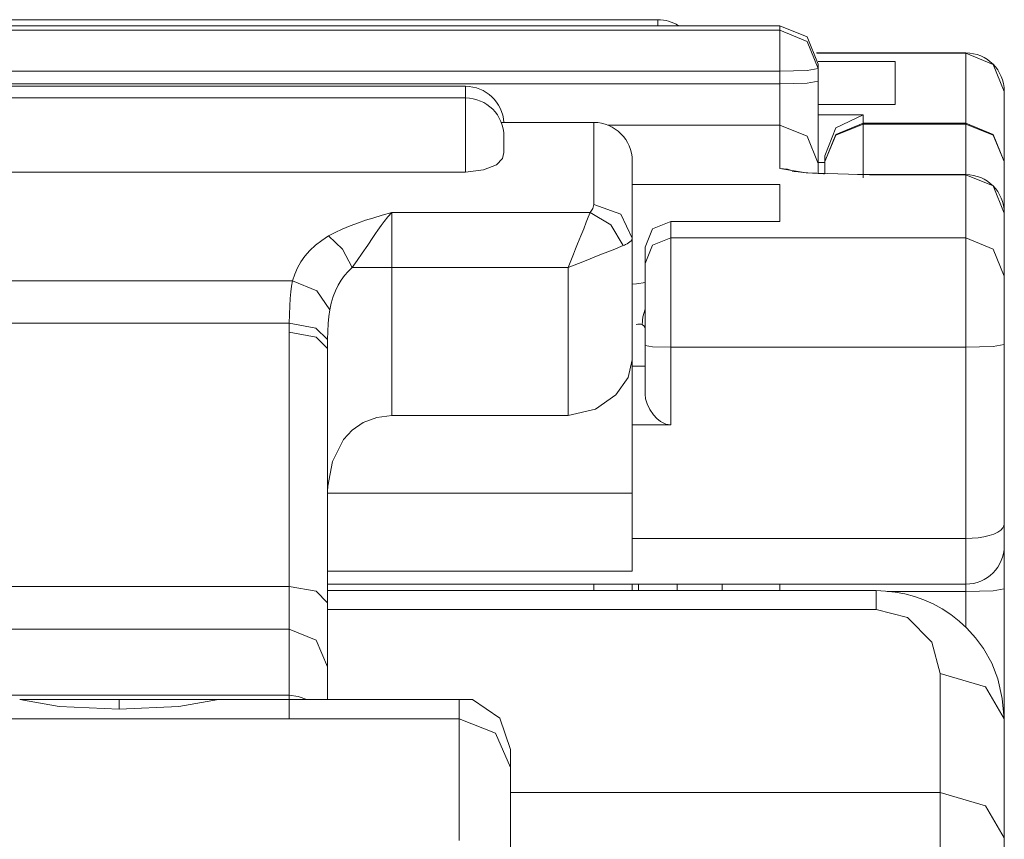
# Paper-space layout 'SH1' of a CAD drawing. Units: inches. Extents: x 1.01 to 4.9, y 4.65 to 8.4.
# Drawn here: x 1.26 to 1.56, y 5.07 to 5.32 of the extents above; entities that cross this region are included whole.
import ezdxf

# ---------------------------------------------------------------- set-up
doc = ezdxf.new("R2010")
doc.units = ezdxf.units.IN
doc.header["$MEASUREMENT"] = 0
doc.layers.add('1', color=7, linetype='CONTINUOUS', true_color=0xffffff)

psp = doc.layouts.new('SH1')

# ---------------------------------------------------------------- linework, layer by layer
at = {"layer": '1', "color": 18, "linetype": 'Continuous', "lineweight": 13, "true_color": 0x000000}
for p, q in [((1.451314568519592, 5.318343162536621), (1.120605945587158, 5.318343162536621)), ((1.451314568519592, 5.31788158416748), (1.451314568519592, 5.318343162536621)), ((1.451314568519592, 5.316506862640381), (1.451314568519592, 5.31788158416748)), ((1.083204388618469, 5.316506862640381), (1.488716125488281, 5.316506862640381)), ((1.083204388618469, 5.315134048461914), (1.488716125488281, 5.315134048461914)), ((1.488716125488281, 5.315134048461914), (1.488716125488281, 5.316506862640381)), ((1.488716125488281, 5.316506862640381), (1.497067809104919, 5.313055992126465)), ((1.488716125488281, 5.311100482940674), (1.488716125488281, 5.315134048461914)), ((1.488716125488281, 5.315134048461914), (1.497067809104919, 5.31168270111084)), ((1.497067809104919, 5.313055992126465), (1.500527143478394, 5.30472469329834)), ((1.488716125488281, 5.302527904510498), (1.488716125488281, 5.311100482940674)), ((1.497067809104919, 5.31168270111084), (1.500527143478394, 5.303351402282715)), ((1.545802712440491, 5.308136940002441), (1.500022172927856, 5.308136940002441)), ((1.545802712440491, 5.308041095733643), (1.500050187110901, 5.308041095733643)), ((1.545802712440491, 5.308113098144531), (1.545802712440491, 5.308136940002441)), ((1.545802712440491, 5.308041095733643), (1.545802712440491, 5.308113098144531)), ((1.545802712440491, 5.286567687988281), (1.545802712440491, 5.308041095733643)), ((1.554154396057129, 5.304589748382568), (1.545802712440491, 5.308041095733643)), ((1.488716125488281, 5.302527904510498), (1.497067809104919, 5.302769184112549)), ((1.497067809104919, 5.302769184112549), (1.500527143478394, 5.303351402282715)), ((1.524149179458618, 5.305459022521973), (1.500504374504089, 5.305459022521973)), ((1.500527143478394, 5.30472469329834), (1.500527143478394, 5.303351402282715)), ((1.500527143478394, 5.303351402282715), (1.500527143478394, 5.299424171447754)), ((1.524149179458618, 5.292352199554443), (1.524149179458618, 5.305459022521973)), ((1.557613730430603, 5.296258449554443), (1.554154396057129, 5.304589748382568)), ((1.488716125488281, 5.302527904510498), (1.083204388618469, 5.302527904510498)), ((1.488716125488281, 5.298600196838379), (1.488716125488281, 5.302527904510498)), ((1.083204388618469, 5.298600196838379), (1.488716125488281, 5.298600196838379)), ((1.392259478569031, 5.297889709472656), (1.17966103553772, 5.297889709472656)), ((1.392259478569031, 5.296979427337646), (1.392259478569031, 5.297889709472656)), ((1.392259478569031, 5.294303894042969), (1.392259478569031, 5.296979427337646)), ((1.488716125488281, 5.298600196838379), (1.497067809104919, 5.29884147644043)), ((1.488716125488281, 5.290027618408203), (1.488716125488281, 5.298600196838379)), ((1.497067809104919, 5.29884147644043), (1.500527143478394, 5.299424171447754)), ((1.500527143478394, 5.299424171447754), (1.500527143478394, 5.282278537750244)), ((1.392259478569031, 5.294303417205811), (1.17966103553772, 5.294303417205811)), ((1.392259478569031, 5.287922382354736), (1.392259478569031, 5.294303417205811)), ((1.557613730430603, 5.29632568359375), (1.557613730430603, 5.296308994293213)), ((1.557613730430603, 5.296308994293213), (1.557613730430603, 5.296258449554443)), ((1.557613730430603, 5.296258449554443), (1.557613730430603, 5.27478551864624)), ((1.500527381896973, 5.292352199554443), (1.524149179458618, 5.292352199554443)), ((1.392259478569031, 5.271537780761719), (1.392259478569031, 5.287922382354736)), ((1.488716125488281, 5.285994052886963), (1.488716125488281, 5.290027618408203)), ((1.500526189804077, 5.289150714874268), (1.514306664466858, 5.289150714874268)), ((1.500527143478394, 5.283496379852295), (1.500527143478394, 5.288853645324707)), ((1.50595498085022, 5.285117149353027), (1.514306664466858, 5.289150714874268)), ((1.514306664466858, 5.289150714874268), (1.514306664466858, 5.286567687988281)), ((1.431629538536072, 5.286795139312744), (1.40325927734375, 5.286795139312744)), ((1.431629538536072, 5.2803955078125), (1.431629538536072, 5.286795139312744)), ((1.488716125488281, 5.285994052886963), (1.435904622077942, 5.285994052886963)), ((1.488716125488281, 5.272674083709717), (1.488716125488281, 5.285994052886963)), ((1.488716125488281, 5.285994052886963), (1.497067809104919, 5.282543182373047)), ((1.502495646476746, 5.276544570922852), (1.50595498085022, 5.285117149353027)), ((1.514306664466858, 5.286567687988281), (1.50595498085022, 5.283116817474365)), ((1.514306664466858, 5.286245822906494), (1.50595498085022, 5.282888889312744)), ((1.514306664466858, 5.286567687988281), (1.545802712440491, 5.286567687988281)), ((1.514306664466858, 5.286567687988281), (1.514306664466858, 5.28645133972168)), ((1.514306664466858, 5.28645133972168), (1.514306664466858, 5.286245822906494)), ((1.514306664466858, 5.286245822906494), (1.514306664466858, 5.269790649414062)), ((1.545802712440491, 5.286245822906494), (1.514306664466858, 5.286245822906494)), ((1.545802712440491, 5.286567687988281), (1.545802712440491, 5.28645133972168)), ((1.545802712440491, 5.286567687988281), (1.554154396057129, 5.283116817474365)), ((1.545802712440491, 5.28645133972168), (1.545802712440491, 5.286245822906494)), ((1.545802712440491, 5.27078104019165), (1.545802712440491, 5.286245822906494)), ((1.554154396057129, 5.282888889312744), (1.545802712440491, 5.286245822906494)), ((1.404070496559143, 5.282492637634277), (1.404070496559143, 5.281222820281982)), ((1.497067809104919, 5.282543182373047), (1.500527143478394, 5.274211883544922)), ((1.500527143478394, 5.274511337280273), (1.500527143478394, 5.283496379852295)), ((1.500527143478394, 5.282278537750244), (1.500527143478394, 5.274211883544922)), ((1.50595498085022, 5.283116817474365), (1.502495646476746, 5.27478551864624)), ((1.50595498085022, 5.282888889312744), (1.502495646476746, 5.27478551864624)), ((1.554154396057129, 5.283116817474365), (1.557613730430603, 5.27478551864624)), ((1.557613730430603, 5.27478551864624), (1.554154396057129, 5.282888889312744)), ((1.404070496559143, 5.281222820281982), (1.404070496559143, 5.277596473693848)), ((1.431629538536072, 5.261613845825195), (1.431629538536072, 5.2803955078125)), ((1.403622388839722, 5.27572774887085), (1.40175449848175, 5.273825168609619)), ((1.404070496559143, 5.277596473693848), (1.403622388839722, 5.27572774887085)), ((1.502495646476746, 5.27478551864624), (1.502495646476746, 5.276544570922852)), ((1.40175449848175, 5.273825168609619), (1.397799015045166, 5.272217750549316)), ((1.443440556526184, 5.274983882904053), (1.443440556526184, 5.26896858215332)), ((1.496788024902344, 5.271315097808838), (1.488716125488281, 5.272674083709717)), ((1.488716125488281, 5.272674083709717), (1.491081833839417, 5.272435665130615)), ((1.502495646476746, 5.274511337280273), (1.500524759292603, 5.274511337280273)), ((1.500527143478394, 5.274211883544922), (1.500527143478394, 5.271162033081055)), ((1.502495646476746, 5.271053791046143), (1.502495646476746, 5.27478551864624)), ((1.557613730430603, 5.27478551864624), (1.557613730430603, 5.258969783782959)), ((1.17966103553772, 5.271537780761719), (1.392259478569031, 5.271537780761719)), ((1.397799015045166, 5.272217750549316), (1.392259478569031, 5.271537780761719)), ((1.491081833839417, 5.272435665130615), (1.493351817131042, 5.271728992462158)), ((1.492543935775757, 5.271846294403076), (1.49254298210144, 5.271846294403076)), ((1.492722034454346, 5.27181339263916), (1.492543935775757, 5.271846294403076)), ((1.493157505989075, 5.271744728088379), (1.492722034454346, 5.27181339263916)), ((1.494352340698242, 5.271596908569336), (1.493157505989075, 5.271744728088379)), ((1.495994448661804, 5.271439552307129), (1.494352340698242, 5.271596908569336)), ((1.498793601989746, 5.271237373352051), (1.495994448661804, 5.271439552307129)), ((1.51627516746521, 5.270751953125), (1.496788024902344, 5.271315097808838)), ((1.502118110656738, 5.271064758300781), (1.498793601989746, 5.271237373352051)), ((1.502464056015015, 5.271049976348877), (1.502118110656738, 5.271064758300781)), ((1.51627516746521, 5.27078104019165), (1.512560367584229, 5.270798683166504)), ((1.545802712440491, 5.27078104019165), (1.51627516746521, 5.27078104019165)), ((1.51627516746521, 5.270773410797119), (1.51627516746521, 5.27078104019165)), ((1.51627516746521, 5.270751953125), (1.51627516746521, 5.270773410797119)), ((1.545802712440491, 5.270751953125), (1.51627516746521, 5.270751953125)), ((1.545802712440491, 5.270773410797119), (1.545802712440491, 5.27078104019165)), ((1.545802712440491, 5.270751953125), (1.545802712440491, 5.270773410797119)), ((1.545802712440491, 5.25139045715332), (1.545802712440491, 5.270751953125)), ((1.545802712440491, 5.270751953125), (1.554154396057129, 5.267301082611084)), ((1.488716125488281, 5.267731189727783), (1.443438291549683, 5.267731189727783)), ((1.443440556526184, 5.26896858215332), (1.443440556526184, 5.251314163208008)), ((1.488716125488281, 5.256402492523193), (1.488716125488281, 5.267731189727783)), ((1.554154396057129, 5.267301082611084), (1.557613730430603, 5.258969783782959)), ((1.431355834007263, 5.260358810424805), (1.431629538536072, 5.261613845825195)), ((1.431629538536072, 5.261613845825195), (1.43998122215271, 5.258596897125244)), ((1.361591696739197, 5.256752014160156), (1.36379611492157, 5.2574462890625)), ((1.36379611492157, 5.2574462890625), (1.366698622703552, 5.258306503295898)), ((1.366698622703552, 5.258306503295898), (1.369621634483337, 5.259140491485596)), ((1.368472576141357, 5.257832050323486), (1.367316961288452, 5.256424427032471)), ((1.369621634483337, 5.259140491485596), (1.368472576141357, 5.257832050323486)), ((1.369621634483337, 5.259140491485596), (1.430523276329041, 5.259140491485596)), ((1.369621634483337, 5.259140491485596), (1.369621634483337, 5.251953125)), ((1.429330110549927, 5.256164073944092), (1.429951906204224, 5.257718086242676)), ((1.429951906204224, 5.257718086242676), (1.430523276329041, 5.259140491485596)), ((1.430523276329041, 5.259140491485596), (1.431355834007263, 5.260358810424805)), ((1.436915159225464, 5.255380630493164), (1.430523276329041, 5.259140491485596)), ((1.43998122215271, 5.258596897125244), (1.443440556526184, 5.251314163208008)), ((1.557613730430603, 5.258969783782959), (1.557613730430603, 5.239608287811279)), ((1.354385614395142, 5.25404167175293), (1.3568514585495, 5.25507640838623)), ((1.3568514585495, 5.25507640838623), (1.359419345855713, 5.256020545959473)), ((1.359419345855713, 5.256020545959473), (1.361591696739197, 5.256752014160156)), ((1.36636483669281, 5.255146503448486), (1.365402102470398, 5.253769874572754)), ((1.367316961288452, 5.256424427032471), (1.36636483669281, 5.255146503448486)), ((1.428535103797913, 5.254169464111328), (1.429330110549927, 5.256164073944092)), ((1.440675139427185, 5.248988628387451), (1.436915159225464, 5.255380630493164)), ((1.449683785438538, 5.254101753234863), (1.455251574516296, 5.256402492523193)), ((1.455251574516296, 5.256402492523193), (1.455251574516296, 5.25139045715332)), ((1.455251574516296, 5.256402492523193), (1.488716125488281, 5.256402492523193)), ((1.348154187202454, 5.250590324401855), (1.350199818611145, 5.251940727233887)), ((1.350199818611145, 5.251940727233887), (1.352262854576111, 5.253015041351318)), ((1.350199818611145, 5.251940727233887), (1.354480743408203, 5.247933864593506)), ((1.352262854576111, 5.253015041351318), (1.354385614395142, 5.25404167175293)), ((1.363878965377808, 5.25151252746582), (1.362274646759033, 5.249136447906494)), ((1.364647507667542, 5.252657413482666), (1.363878965377808, 5.25151252746582)), ((1.365402102470398, 5.253769874572754), (1.364647507667542, 5.252657413482666)), ((1.369621634483337, 5.251953125), (1.369621634483337, 5.242220878601074)), ((1.427173972129822, 5.250775337219238), (1.427648544311523, 5.251953125)), ((1.427648544311523, 5.251953125), (1.428535103797913, 5.254169464111328)), ((1.447377562522888, 5.248547554016113), (1.449683785438538, 5.254101753234863)), ((1.449683785438538, 5.24908971786499), (1.455251574516296, 5.25139045715332)), ((1.455251574516296, 5.25139045715332), (1.545802712440491, 5.25139045715332)), ((1.455251574516296, 5.25139045715332), (1.455251574516296, 5.246082305908203)), ((1.545802712440491, 5.246082305908203), (1.545802712440491, 5.25139045715332)), ((1.545802712440491, 5.25139045715332), (1.554154396057129, 5.247939586639404)), ((1.344506502151489, 5.247528553009033), (1.346246004104614, 5.249165058135986)), ((1.346246004104614, 5.249165058135986), (1.348154187202454, 5.250590324401855)), ((1.362274646759033, 5.249136447906494), (1.360607147216797, 5.246700763702393)), ((1.426044583320618, 5.247964859008789), (1.426686763763428, 5.249566078186035)), ((1.426686763763428, 5.249566078186035), (1.427173972129822, 5.250775337219238)), ((1.43753707408905, 5.247733116149902), (1.440675139427185, 5.248988628387451)), ((1.441042900085449, 5.249147415161133), (1.440675139427185, 5.248988628387451)), ((1.441394686698914, 5.249306678771973), (1.441042900085449, 5.249147415161133)), ((1.441868782043457, 5.249552249908447), (1.441394686698914, 5.249306678771973)), ((1.442280292510986, 5.249800682067871), (1.441868782043457, 5.249552249908447)), ((1.442740797996521, 5.250134468078613), (1.442280292510986, 5.249800682067871)), ((1.443079829216003, 5.25046968460083), (1.442740797996521, 5.250134468078613)), ((1.443318605422974, 5.250891208648682), (1.443079829216003, 5.25046968460083)), ((1.443440556526184, 5.251314163208008), (1.443318605422974, 5.250891208648682)), ((1.443440556526184, 5.251314163208008), (1.443440556526184, 5.213944435119629)), ((1.447377562522888, 5.24353551864624), (1.449683785438538, 5.24908971786499)), ((1.447377562522888, 5.24353551864624), (1.447377562522888, 5.248547554016113)), ((1.341788172721863, 5.244019985198975), (1.343012928962708, 5.245768547058105)), ((1.343012928962708, 5.245768547058105), (1.344506502151489, 5.247528553009033)), ((1.354480743408203, 5.247933864593506), (1.35748302936554, 5.242220878601074)), ((1.360607147216797, 5.246700763702393), (1.359053730964661, 5.24446439743042)), ((1.424575686454773, 5.244282245635986), (1.425389170646667, 5.246324062347412)), ((1.425389170646667, 5.246324062347412), (1.426044583320618, 5.247964859008789)), ((1.428788900375366, 5.244234561920166), (1.433488130569458, 5.246113777160645)), ((1.433488130569458, 5.246113777160645), (1.43753707408905, 5.247733116149902)), ((1.455251574516296, 5.246082305908203), (1.455251574516296, 5.23377799987793)), ((1.545802712440491, 5.23377799987793), (1.545802712440491, 5.246082305908203)), ((1.554154396057129, 5.247939586639404), (1.557613730430603, 5.239608287811279)), ((1.340764403343201, 5.242189884185791), (1.341788172721863, 5.244019985198975)), ((1.359053730964661, 5.24446439743042), (1.35748302936554, 5.242220878601074)), ((1.423755526542664, 5.242220878601074), (1.424575686454773, 5.244282245635986)), ((1.423755526542664, 5.242220878601074), (1.428788900375366, 5.244234561920166)), ((1.447377562522888, 5.23546838760376), (1.447377562522888, 5.24353551864624)), ((1.339192509651184, 5.238142013549805), (1.339914917945862, 5.240190029144287)), ((1.339914917945862, 5.240190029144287), (1.340764403343201, 5.242189884185791)), ((1.355174541473389, 5.239810943603516), (1.354120373725891, 5.238369464874268)), ((1.356287956237793, 5.241039752960205), (1.355174541473389, 5.239810943603516)), ((1.35748302936554, 5.242220878601074), (1.356287956237793, 5.241039752960205)), ((1.35748302936554, 5.242220878601074), (1.363201260566711, 5.242220878601074)), ((1.363201260566711, 5.242220878601074), (1.369621634483337, 5.242220878601074)), ((1.369621634483337, 5.242220878601074), (1.369621634483337, 5.196825504302979)), ((1.423755526542664, 5.242220878601074), (1.369621634483337, 5.242220878601074)), ((1.423755526542664, 5.196825504302979), (1.423755526542664, 5.242220878601074)), ((1.557613730430603, 5.239608287811279), (1.557613730430603, 5.232885837554932)), ((1.232727885246277, 5.238142013549805), (1.339192509651184, 5.238142013549805)), ((1.338667511940002, 5.234823703765869), (1.338912963867188, 5.236513614654541)), ((1.338912963867188, 5.236513614654541), (1.339192509651184, 5.238142013549805)), ((1.339192509651184, 5.238142013549805), (1.346652507781982, 5.235063076019287)), ((1.353220701217651, 5.236845970153809), (1.352375030517578, 5.235115528106689)), ((1.354120373725891, 5.238369464874268), (1.353220701217651, 5.236845970153809)), ((1.444714546203613, 5.23728609085083), (1.443480253219604, 5.23714017868042)), ((1.447480440139771, 5.237637042999268), (1.444714546203613, 5.23728609085083)), ((1.338459491729736, 5.232744693756104), (1.338667511940002, 5.234823703765869)), ((1.346652507781982, 5.235063076019287), (1.350603461265564, 5.229250431060791)), ((1.351680278778076, 5.233325958251953), (1.351092219352722, 5.231306076049805)), ((1.352375030517578, 5.235115528106689), (1.351680278778076, 5.233325958251953)), ((1.447377562522888, 5.218323230743408), (1.447377562522888, 5.23546838760376)), ((1.455251574516296, 5.23377799987793), (1.455251574516296, 5.217773914337158)), ((1.545802712440491, 5.217773914337158), (1.545802712440491, 5.23377799987793)), ((1.338220834732056, 5.227871417999268), (1.338320732116699, 5.230523586273193)), ((1.338320732116699, 5.230523586273193), (1.338459491729736, 5.232744693756104)), ((1.351092219352722, 5.231306076049805), (1.350603461265564, 5.229250431060791)), ((1.557613730430603, 5.232885837554932), (1.557613730430603, 5.218597888946533)), ((1.338152050971985, 5.225141525268555), (1.338220834732056, 5.227871417999268)), ((1.350330591201782, 5.227210521697998), (1.350117683410645, 5.225104331970215)), ((1.350603461265564, 5.229250431060791), (1.350330591201782, 5.227210521697998)), ((1.447377681732178, 5.229447364807129), (1.446692109107971, 5.227119922637939)), ((1.338152050971985, 5.225141525268555), (1.233768463134766, 5.225141525268555)), ((1.338132262229919, 5.223757266998291), (1.338152050971985, 5.225141525268555)), ((1.338152050971985, 5.225141525268555), (1.346345901489258, 5.223615646362305)), ((1.350117683410645, 5.225104331970215), (1.349999189376831, 5.22266674041748)), ((1.444620013237, 5.224733352661133), (1.44461989402771, 5.224733352661133)), ((1.445184111595154, 5.224859714508057), (1.444620013237, 5.224733352661133)), ((1.445692777633667, 5.224896430969238), (1.445184111595154, 5.224859714508057)), ((1.446091294288635, 5.224838733673096), (1.445692777633667, 5.224896430969238)), ((1.446460247039795, 5.224732398986816), (1.446091294288635, 5.224838733673096)), ((1.446692109107971, 5.227119922637939), (1.446460247039795, 5.224732398986816)), ((1.447146058082581, 5.224250793457031), (1.446460247039795, 5.224732398986816)), ((1.447377562522888, 5.223750114440918), (1.447146058082581, 5.224250793457031)), ((1.338125586509705, 5.222373008728027), (1.338132262229919, 5.223757266998291)), ((1.338125586509705, 5.144328594207764), (1.338125586509705, 5.222373008728027)), ((1.338125586509705, 5.222373008728027), (1.346477270126343, 5.220911026000977)), ((1.346345901489258, 5.223615646362305), (1.349953174591064, 5.220149517059326)), ((1.349999189376831, 5.22266674041748), (1.349953174591064, 5.220149517059326)), ((1.346477270126343, 5.220911026000977), (1.349936604499817, 5.217381477355957)), ((1.349940776824951, 5.218766212463379), (1.349936604499817, 5.217381477355957)), ((1.349953174591064, 5.220149517059326), (1.349940776824951, 5.218766212463379)), ((1.447377562522888, 5.203339576721191), (1.447377562522888, 5.218323230743408)), ((1.447377562522888, 5.218323230743408), (1.449683785438538, 5.217935085296631)), ((1.554154396057129, 5.218015193939209), (1.557613730430603, 5.218597888946533)), ((1.557613730430603, 5.218597888946533), (1.557613730430603, 5.163649082183838)), ((1.349936604499817, 5.217381477355957), (1.349936604499817, 5.139337062835693)), ((1.449683785438538, 5.217935085296631), (1.455251574516296, 5.217773914337158)), ((1.545802712440491, 5.217773914337158), (1.455251574516296, 5.217773914337158)), ((1.455251574516296, 5.217773914337158), (1.455251574516296, 5.193962574005127)), ((1.545802712440491, 5.217773914337158), (1.554154396057129, 5.218015193939209)), ((1.545802712440491, 5.159109592437744), (1.545802712440491, 5.217773914337158)), ((1.443440556526184, 5.213944435119629), (1.442170739173889, 5.20850658416748)), ((1.443440556526184, 5.172996997833252), (1.443440556526184, 5.213944435119629)), ((1.447377562522888, 5.211991786956787), (1.443437933921814, 5.211991786956787)), ((1.442170739173889, 5.20850658416748), (1.438441038131714, 5.2032151222229)), ((1.438441038131714, 5.2032151222229), (1.432146906852722, 5.198759078979492)), ((1.447535037994385, 5.201923847198486), (1.447377562522888, 5.203339576721191)), ((1.447980046272278, 5.20045280456543), (1.447535037994385, 5.201923847198486)), ((1.448824286460876, 5.198709964752197), (1.447980046272278, 5.20045280456543)), ((1.432146906852722, 5.198759078979492), (1.423755526542664, 5.196825504302979)), ((1.450004816055298, 5.197009563446045), (1.448824286460876, 5.198709964752197)), ((1.450967311859131, 5.195963859558105), (1.450004816055298, 5.197009563446045)), ((1.360892534255981, 5.194679260253906), (1.357478022575378, 5.192324638366699)), ((1.365022897720337, 5.196256637573242), (1.360892534255981, 5.194679260253906)), ((1.369621634483337, 5.196825504302979), (1.365022897720337, 5.196256637573242)), ((1.369621634483337, 5.196825504302979), (1.423755526542664, 5.196825504302979)), ((1.455251574516296, 5.193962574005127), (1.443438291549683, 5.193962574005127)), ((1.45210325717926, 5.1950364112854), (1.450967311859131, 5.195963859558105)), ((1.452900290489197, 5.194560050964355), (1.45210325717926, 5.1950364112854)), ((1.453772187232971, 5.194198608398438), (1.452900290489197, 5.194560050964355)), ((1.454500675201416, 5.194024085998535), (1.453772187232971, 5.194198608398438)), ((1.455251574516296, 5.193962574005127), (1.454500675201416, 5.194024085998535)), ((1.357478022575378, 5.192324638366699), (1.354811310768127, 5.189430236816406)), ((1.354811310768127, 5.189430236816406), (1.351427316665649, 5.18269157409668)), ((1.351427316665649, 5.18269157409668), (1.350059270858765, 5.175156593322754)), ((1.349967241287231, 5.173515796661377), (1.349936604499817, 5.171868801116943)), ((1.349951386451721, 5.172996997833252), (1.443440556526184, 5.172996997833252)), ((1.350059270858765, 5.175156593322754), (1.349967241287231, 5.173515796661377)), ((1.443440556526184, 5.155077457427979), (1.443440556526184, 5.172996997833252)), ((1.554389953613281, 5.160441875457764), (1.555582761764526, 5.160996913909912)), ((1.555582761764526, 5.160996913909912), (1.556540012359619, 5.161649703979492)), ((1.556540012359619, 5.161649703979492), (1.557200908660889, 5.162368774414062)), ((1.557200908660889, 5.162368774414062), (1.557499408721924, 5.162962436676025)), ((1.557499408721924, 5.162962436676025), (1.557612657546997, 5.163580417633057)), ((1.557612657546997, 5.163580417633057), (1.557613611221313, 5.163615226745605)), ((1.557613611221313, 5.163615226745605), (1.557613730430603, 5.163649082183838)), ((1.557613730430603, 5.163649082183838), (1.557613730430603, 5.158639907836914)), ((1.545802712440491, 5.159109592437744), (1.443432927131653, 5.159109592437744)), ((1.545802712440491, 5.159109592437744), (1.547727465629578, 5.159165859222412)), ((1.545802712440491, 5.148780822753906), (1.545802712440491, 5.159109592437744)), ((1.547727465629578, 5.159165859222412), (1.549597382545471, 5.15933084487915)), ((1.549597382545471, 5.15933084487915), (1.551357388496399, 5.15960168838501)), ((1.551357388496399, 5.15960168838501), (1.552963256835938, 5.159972190856934)), ((1.552963256835938, 5.159972190856934), (1.554389953613281, 5.160441875457764)), ((1.557613730430603, 5.158639907836914), (1.557613730430603, 5.15687370300293)), ((1.443440556526184, 5.148999691009521), (1.443440556526184, 5.155077457427979)), ((1.557613730430603, 5.15687370300293), (1.557613730430603, 5.15064001083374)), ((1.349936604499817, 5.148999691009521), (1.443440556526184, 5.148999691009521)), ((1.545802712440491, 5.145062923431396), (1.545802712440491, 5.148780822753906)), ((1.557613730430603, 5.15064001083374), (1.557613730430603, 5.14359188079834)), ((1.233794927597046, 5.144328594207764), (1.338125586509705, 5.144328594207764)), ((1.338125586509705, 5.135848522186279), (1.338125586509705, 5.144328594207764)), ((1.338125586509705, 5.144328594207764), (1.346477270126343, 5.142866611480713)), ((1.346477270126343, 5.142866611480713), (1.349936604499817, 5.139337062835693)), ((1.349930286407471, 5.145062923431396), (1.545802712440491, 5.145062923431396)), ((1.349932551383972, 5.143094062805176), (1.518243789672852, 5.143094062805176)), ((1.431629538536072, 5.143590450286865), (1.431629538536072, 5.145062923431396)), ((1.431629538536072, 5.143094062805176), (1.431629538536072, 5.143590450286865)), ((1.443440556526184, 5.145063400268555), (1.443440556526184, 5.144062995910645)), ((1.443440556526184, 5.144062995910645), (1.443440556526184, 5.143094062805176)), ((1.445409059524536, 5.143093585968018), (1.445409059524536, 5.14506196975708)), ((1.457220077514648, 5.145061492919922), (1.457220077514648, 5.143094062805176)), ((1.470999598503113, 5.143092155456543), (1.470999598503113, 5.145060539245605)), ((1.488716125488281, 5.144086360931396), (1.488716125488281, 5.145062923431396)), ((1.488716125488281, 5.143094062805176), (1.488716125488281, 5.144086360931396)), ((1.518243789672852, 5.141595363616943), (1.518243789672852, 5.143094062805176)), ((1.518243789672852, 5.143094062805176), (1.521199941635132, 5.142941951751709)), ((1.521199941635132, 5.142941951751709), (1.524135112762451, 5.142651081085205)), ((1.545802712440491, 5.142768383026123), (1.521697044372559, 5.142768383026123)), ((1.524135112762451, 5.142651081085205), (1.527111291885376, 5.142094135284424)), ((1.545802712440491, 5.143925189971924), (1.545802712440491, 5.145062923431396)), ((1.545802712440491, 5.142768383026123), (1.545802712440491, 5.143925189971924)), ((1.545802712440491, 5.142768383026123), (1.554154396057129, 5.143009662628174)), ((1.545802712440491, 5.131814479827881), (1.545802712440491, 5.142768383026123)), ((1.554154396057129, 5.143009662628174), (1.557613730430603, 5.14359188079834)), ((1.557613730430603, 5.14359188079834), (1.557613730430603, 5.103720664978027)), ((1.518243789672852, 5.137328624725342), (1.518243789672852, 5.141595363616943)), ((1.527111291885376, 5.142094135284424), (1.530023097991943, 5.141290664672852)), ((1.530023097991943, 5.141290664672852), (1.532943367958069, 5.140244007110596)), ((1.532943367958069, 5.140244007110596), (1.535754799842834, 5.138985157012939)), ((1.518243789672852, 5.137328624725342), (1.349932551383972, 5.137328624725342)), ((1.349936604499817, 5.139337062835693), (1.349936604499817, 5.126616954803467)), ((1.527870535850525, 5.134814262390137), (1.518243789672852, 5.137328624725342)), ((1.535754799842834, 5.138985157012939), (1.538535952568054, 5.137462615966797)), ((1.538535952568054, 5.137462615966797), (1.541165351867676, 5.135733127593994)), ((1.338125586509705, 5.131222248077393), (1.338125586509705, 5.135848522186279)), ((1.535414218902588, 5.127270221710205), (1.527870535850525, 5.134814262390137)), ((1.541165351867676, 5.135733127593994), (1.543722629547119, 5.13373851776123)), ((1.543722629547119, 5.13373851776123), (1.546082615852356, 5.131563186645508)), ((1.233794927597046, 5.131222248077393), (1.338125586509705, 5.131222248077393)), ((1.338125586509705, 5.110959529876709), (1.338125586509705, 5.131222248077393)), ((1.338125586509705, 5.131222248077393), (1.346477270126343, 5.127840518951416)), ((1.546082615852356, 5.131563186645508), (1.548806309700012, 5.128535270690918)), ((1.346477270126343, 5.127840518951416), (1.349936604499817, 5.119677066802979)), ((1.548806309700012, 5.128535270690918), (1.551189184188843, 5.125278472900391)), ((1.349936604499817, 5.126616954803467), (1.349936604499817, 5.119677066802979)), ((1.537928700447083, 5.1176438331604), (1.535414218902588, 5.127270221710205)), ((1.551189184188843, 5.125278472900391), (1.553763508796692, 5.120774269104004)), ((1.349936604499817, 5.119677066802979), (1.349936604499817, 5.10962963104248)), ((1.553763508796692, 5.120774269104004), (1.555645346641541, 5.11601734161377)), ((1.537928700447083, 5.081057071685791), (1.537928700447083, 5.1176438331604)), ((1.537928700447083, 5.1176438331604), (1.551848173141479, 5.113566398620605)), ((1.555645346641541, 5.11601734161377), (1.55694568157196, 5.109937191009521)), ((1.551848173141479, 5.113566398620605), (1.557613730430603, 5.103724002838135)), ((1.233794927597046, 5.110959529876709), (1.338125586509705, 5.110959529876709)), ((1.255464315414429, 5.10962963104248), (1.26759922504425, 5.107483386993408)), ((1.255464553833008, 5.10962963104248), (1.26667332649231, 5.10962963104248)), ((1.26667332649231, 5.10962963104248), (1.28596019744873, 5.10962963104248)), ((1.28596019744873, 5.106677055358887), (1.28596019744873, 5.10962963104248)), ((1.28596019744873, 5.10962963104248), (1.305247187614441, 5.10962963104248)), ((1.30432116985321, 5.107483386993408), (1.316456079483032, 5.10962963104248)), ((1.305247187614441, 5.10962963104248), (1.316455960273743, 5.10962963104248)), ((1.338125586509705, 5.10962963104248), (1.316456079483032, 5.10962963104248)), ((1.338125586509705, 5.109962940216064), (1.338125586509705, 5.110959529876709)), ((1.338125586509705, 5.110959529876709), (1.340960502624512, 5.110622406005859)), ((1.338125586509705, 5.10962963104248), (1.338125586509705, 5.109962940216064)), ((1.338125586509705, 5.103724002838135), (1.338125586509705, 5.10962963104248)), ((1.390290975570679, 5.10962963104248), (1.338125586509705, 5.10962963104248)), ((1.340960502624512, 5.110622406005859), (1.343629837036133, 5.10962963104248)), ((1.390290975570679, 5.103724002838135), (1.390290975570679, 5.10962963104248)), ((1.390290975570679, 5.10962963104248), (1.392384767532349, 5.10962963104248)), ((1.392384767532349, 5.10962963104248), (1.394441485404968, 5.10962963104248)), ((1.394441485404968, 5.10962963104248), (1.40280818939209, 5.103937149047852)), ((1.55694568157196, 5.109937191009521), (1.557613730430603, 5.103724002838135)), ((1.26759922504425, 5.107483386993408), (1.28596019744873, 5.106677055358887)), ((1.28596019744873, 5.106677055358887), (1.30432116985321, 5.107483386993408)), ((1.338125586509705, 5.103724002838135), (1.233794927597046, 5.103724002838135)), ((1.390290975570679, 5.103724002838135), (1.338125586509705, 5.103724002838135)), ((1.390290975570679, 5.066322326660156), (1.390290975570679, 5.103724002838135)), ((1.401426553726196, 5.099349021911621), (1.390290975570679, 5.103724002838135)), ((1.40280818939209, 5.103937149047852), (1.406038999557495, 5.094284057617188)), ((1.557613730430603, 5.103724002838135), (1.557613730430603, 5.067138195037842)), ((1.406038999557495, 5.08878755569458), (1.401426553726196, 5.099349021911621)), ((1.406038999557495, 5.094284057617188), (1.406038999557495, 5.08878755569458)), ((1.406038999557495, 5.08878755569458), (1.406038999557495, 5.051571369171143)), ((1.406031131744385, 5.081057071685791), (1.537928700447083, 5.081057071685791)), ((1.537928700447083, 5.068284511566162), (1.537928700447083, 5.081057071685791)), ((1.537928700447083, 5.081057071685791), (1.551848173141479, 5.076980590820312)), ((1.551848173141479, 5.076980590820312), (1.557613730430603, 5.067138195037842)), ((1.537928700447083, 5.053218841552734), (1.537928700447083, 5.068284511566162)), ((1.557613730430603, 5.067138195037842), (1.557613730430603, 5.060751438140869))]:
    psp.add_line(p, q, dxfattribs=at)
for centre, start, end in [((1.451314568519592, 5.30653190612793), 57.62109388656374, 90), ((1.545802712440491, 5.29632568359375), 0, 90), ((1.392259478569031, 5.286078453063965), 3.479062375629094, 90), ((1.392259478569031, 5.282492637634277), 0, 90), ((1.431629538536072, 5.274983882904053), 0, 90), ((1.545802712440491, 5.258969783782959), 0, 90), ((1.545802712440491, 5.15687370300293), 270, 0)]:
    psp.add_arc(centre, 0.01181102357804775, start, end, dxfattribs=at)

doc.saveas('drawing.dxf')
